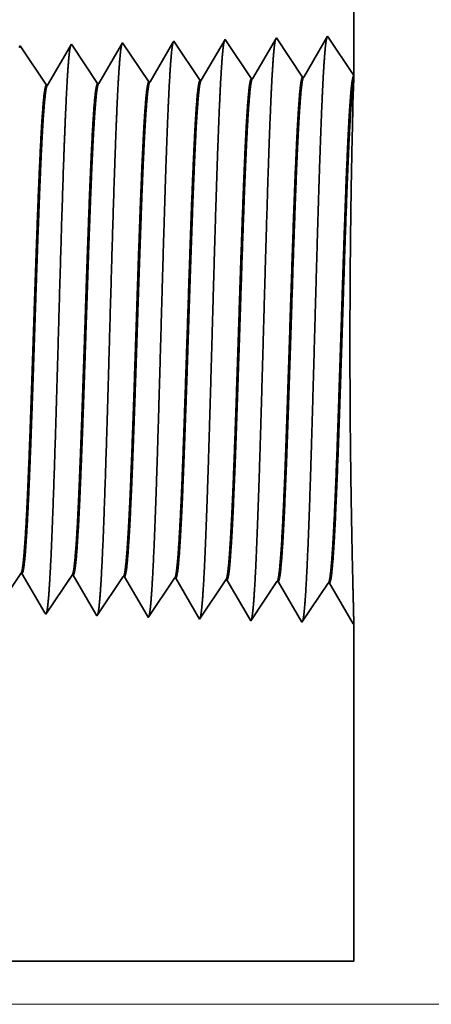
# Model space of a CAD drawing. Extents: x 0 to 10.8, y 0 to 8.2.
# Drawn here: x 5.6 to 5.7, y 1.1 to 1.4 of the extents above; entities that cross this region are included whole.
import ezdxf

# ---------------------------------------------------------------- set-up
doc = ezdxf.new("R2010")
doc.units = 0
doc.header["$MEASUREMENT"] = 0
doc.layers.get('0').update_dxf_attribs({"lineweight": 13})

# ---------------------------------------------------------------- blocks, each defined once
blk = doc.blocks.new('BLOCK20')
at = {"color": 7, "lineweight": 13, "ltscale": 0.03937}
blk.add_line((9.711139, 0), (15.216255, 0), dxfattribs=at)
blk = doc.blocks.new('BLOCK26')
at = {"color": 7, "lineweight": 5, "ltscale": 0.000235}
for p, q in [((12.280505, 0.592572), (12.285739, 0.600389)), ((12.346701, 0.582522), (12.351934, 0.59034)), ((12.351934, 0.59034), (12.357167, 0.598157)), ((12.423362, 0.588108), (12.428596, 0.595925)), ((12.494792, 0.585875), (12.500024, 0.593693)), ((12.56622, 0.583643), (12.571452, 0.591461)), ((12.341468, 0.574705), (12.346701, 0.582522)), ((12.412896, 0.572472), (12.41813, 0.58029)), ((12.41813, 0.58029), (12.423362, 0.588108)), ((12.484325, 0.57024), (12.489558, 0.578058)), ((12.489558, 0.578058), (12.494792, 0.585875)), ((12.560987, 0.575826), (12.56622, 0.583643)), ((12.331002, 0.559069), (12.336235, 0.566887)), ((12.336235, 0.566887), (12.341468, 0.574705)), ((12.40243, 0.556837), (12.407664, 0.564655)), ((12.407664, 0.564655), (12.412896, 0.572472)), ((12.479092, 0.562423), (12.484325, 0.57024)), ((12.550521, 0.560191), (12.555753, 0.568008)), ((12.555753, 0.568008), (12.560987, 0.575826)), ((12.320536, 0.543434), (12.325769, 0.551252)), ((12.325769, 0.551252), (12.331002, 0.559069)), ((12.391964, 0.541202), (12.397198, 0.54902)), ((12.397198, 0.54902), (12.40243, 0.556837)), ((12.468626, 0.546788), (12.473859, 0.554605)), ((12.473859, 0.554605), (12.479092, 0.562423)), ((12.540055, 0.544555), (12.545287, 0.552373)), ((12.545287, 0.552373), (12.550521, 0.560191)), ((12.463393, 0.53897), (12.468626, 0.546788)), ((12.534821, 0.536738), (12.540055, 0.544555))]:
    blk.add_line(p, q, dxfattribs=at)
at = {"color": 7, "lineweight": 5, "ltscale": 4.1e-05}
for p, q in [((12.285739, 0.600389), (12.287393, 0.600337)), ((12.357167, 0.598157), (12.358823, 0.598105)), ((12.428596, 0.595925), (12.430252, 0.595873)), ((12.500024, 0.593693), (12.501681, 0.593641)), ((12.571452, 0.591461), (12.57311, 0.591409))]:
    blk.add_line(p, q, dxfattribs=at)
at = {"color": 7, "lineweight": 5, "ltscale": 0.000226}
for p, q in [((12.287393, 0.600337), (12.291943, 0.592525)), ((12.291943, 0.592525), (12.296493, 0.584714)), ((12.296493, 0.584714), (12.301043, 0.576902)), ((12.301043, 0.576902), (12.305593, 0.56909)), ((12.305593, 0.56909), (12.310143, 0.561278)), ((12.310143, 0.561278), (12.314693, 0.553466)), ((12.314693, 0.553466), (12.319243, 0.545655))]:
    blk.add_line(p, q, dxfattribs=at)
at = {"color": 7, "lineweight": 5, "ltscale": 0.000225}
for p, q in [((12.358823, 0.598105), (12.363351, 0.590331)), ((12.363351, 0.590331), (12.367879, 0.582556)), ((12.367879, 0.582556), (12.372406, 0.574781)), ((12.372406, 0.574781), (12.376935, 0.567007)), ((12.376935, 0.567007), (12.381463, 0.559232)), ((12.381463, 0.559232), (12.385992, 0.551458)), ((12.385992, 0.551458), (12.39052, 0.543683))]:
    blk.add_line(p, q, dxfattribs=at)
at = {"color": 7, "lineweight": 5, "ltscale": 0.000224}
for p, q in [((12.430252, 0.595873), (12.434752, 0.588146)), ((12.434752, 0.588146), (12.439253, 0.580418)), ((12.439253, 0.580418), (12.443754, 0.572691)), ((12.443754, 0.572691), (12.448255, 0.564963)), ((12.448255, 0.564963), (12.452755, 0.557236)), ((12.452755, 0.557236), (12.457256, 0.549508)), ((12.457256, 0.549508), (12.461757, 0.541781))]:
    blk.add_line(p, q, dxfattribs=at)
at = {"color": 7, "lineweight": 5, "ltscale": 0.001646}
for p, q in [((12.501681, 0.593641), (12.534821, 0.536738)), ((12.57311, 0.591409), (12.60625, 0.534506)), ((12.60625, 0.534506), (12.642879, 0.589228)), ((12.644538, 0.589176), (12.67768, 0.532274)), ((12.67768, 0.532274), (12.714308, 0.586996)), ((12.715967, 0.586944), (12.749108, 0.530041))]:
    blk.add_line(p, q, dxfattribs=at)
at = {"color": 7, "lineweight": 5, "ltscale": 4.2e-05}
for p, q in [((12.642879, 0.589228), (12.644538, 0.589176)), ((12.714308, 0.586996), (12.715967, 0.586944))]:
    blk.add_line(p, q, dxfattribs=at)
at = {"color": 7, "lineweight": 5, "ltscale": 6.4e-05}
blk.add_line((12.319243, 0.545655), (12.320536, 0.543434), dxfattribs=at)
at = {"color": 7, "lineweight": 5, "ltscale": 7.2e-05}
blk.add_line((12.39052, 0.543683), (12.391964, 0.541202), dxfattribs=at)
at = {"color": 7, "lineweight": 5, "ltscale": 8.1e-05}
blk.add_line((12.461757, 0.541781), (12.463393, 0.53897), dxfattribs=at)
at = {"color": 7, "lineweight": 5, "ltscale": 4e-05}
blk.add_line((12.749108, 0.530041), (12.75, 0.531375), dxfattribs=at)
at = {"color": 7, "lineweight": 5, "ltscale": 0.011784}
blk.add_line((12.75, 0.531375), (12.75, 0.06), dxfattribs=at)
at = {"color": 7, "lineweight": 5, "ltscale": 0.03937}
blk.add_line((12.75, 0.06), (9.25, 0.06), dxfattribs=at)
blk = doc.blocks.new('BLOCK27')
at = {"color": 7, "lineweight": 5, "ltscale": 0.03937}
blk.add_line((12.75, 2.31), (12.75, 1.294153), dxfattribs=at)
at = {"color": 7, "lineweight": 5, "ltscale": 0.001646}
for p, q in [((12.641964, 1.34661), (12.608824, 1.289708)), ((12.678594, 1.291888), (12.641964, 1.34661)), ((12.713394, 1.348843), (12.680253, 1.29194)), ((12.570536, 1.344378), (12.537396, 1.287475)), ((12.607165, 1.289656), (12.570536, 1.344378))]:
    blk.add_line(p, q, dxfattribs=at)
at = {"color": 7, "lineweight": 5, "ltscale": 0.001645}
blk.add_line((12.75, 1.294153), (12.713394, 1.348843), dxfattribs=at)
at = {"color": 7, "lineweight": 5, "ltscale": 6.1e-05}
blk.add_line((12.284822, 1.33545), (12.283593, 1.33334), dxfattribs=at)
at = {"color": 7, "lineweight": 5, "ltscale": 0.000235}
for p, q in [((12.290055, 1.327632), (12.284822, 1.33545)), ((12.361484, 1.329864), (12.35625, 1.337682)), ((12.432912, 1.332096), (12.427679, 1.339914)), ((12.438145, 1.324279), (12.432912, 1.332096)), ((12.504341, 1.334329), (12.499107, 1.342146)), ((12.509573, 1.326511), (12.504341, 1.334329)), ((12.295288, 1.319815), (12.290055, 1.327632)), ((12.300521, 1.311997), (12.295288, 1.319815)), ((12.366716, 1.322047), (12.361484, 1.329864)), ((12.37195, 1.314229), (12.366716, 1.322047)), ((12.443378, 1.316461), (12.438145, 1.324279)), ((12.514806, 1.318693), (12.509573, 1.326511)), ((12.520039, 1.310876), (12.514806, 1.318693)), ((12.305754, 1.304179), (12.300521, 1.311997)), ((12.310987, 1.296362), (12.305754, 1.304179)), ((12.377182, 1.306412), (12.37195, 1.314229)), ((12.382416, 1.298594), (12.377182, 1.306412)), ((12.44861, 1.308644), (12.443378, 1.316461)), ((12.453844, 1.300826), (12.44861, 1.308644)), ((12.525272, 1.303058), (12.520039, 1.310876)), ((12.316221, 1.288544), (12.310987, 1.296362)), ((12.387648, 1.290776), (12.382416, 1.298594)), ((12.392881, 1.282959), (12.387648, 1.290776)), ((12.459076, 1.293008), (12.453844, 1.300826)), ((12.46431, 1.285191), (12.459076, 1.293008)), ((12.530506, 1.295241), (12.525272, 1.303058)), ((12.535738, 1.287424), (12.530506, 1.295241)), ((12.321453, 1.280727), (12.316221, 1.288544))]:
    blk.add_line(p, q, dxfattribs=at)
at = {"color": 7, "lineweight": 5, "ltscale": 0.000225}
for p, q in [((12.354885, 1.335338), (12.350346, 1.327544)), ((12.345806, 1.31975), (12.341267, 1.311956)), ((12.341267, 1.311956), (12.336727, 1.304161)), ((12.332187, 1.296367), (12.327648, 1.288573)), ((12.327648, 1.288573), (12.323109, 1.280779))]:
    blk.add_line(p, q, dxfattribs=at)
at = {"color": 7, "lineweight": 5, "ltscale": 6.8e-05}
blk.add_line((12.35625, 1.337682), (12.354885, 1.335338), dxfattribs=at)
at = {"color": 7, "lineweight": 5, "ltscale": 0.000224}
for p, q in [((12.426144, 1.337278), (12.421629, 1.329526)), ((12.417114, 1.321773), (12.412598, 1.314021)), ((12.421629, 1.329526), (12.417114, 1.321773)), ((12.408083, 1.306268), (12.403568, 1.298516)), ((12.412598, 1.314021), (12.408083, 1.306268)), ((12.399052, 1.290763), (12.394537, 1.283011)), ((12.403568, 1.298516), (12.399052, 1.290763))]:
    blk.add_line(p, q, dxfattribs=at)
at = {"color": 7, "lineweight": 5, "ltscale": 7.6e-05}
blk.add_line((12.427679, 1.339914), (12.426144, 1.337278), dxfattribs=at)
at = {"color": 7, "lineweight": 5, "ltscale": 0.000223}
for p, q in [((12.49287, 1.331437), (12.488386, 1.323738)), ((12.497354, 1.339136), (12.49287, 1.331437)), ((12.488386, 1.323738), (12.483901, 1.316039)), ((12.479417, 1.30834), (12.474934, 1.300641)), ((12.483901, 1.316039), (12.479417, 1.30834)), ((12.47045, 1.292942), (12.465966, 1.285243)), ((12.474934, 1.300641), (12.47045, 1.292942))]:
    blk.add_line(p, q, dxfattribs=at)
at = {"color": 7, "lineweight": 5, "ltscale": 8.7e-05}
blk.add_line((12.499107, 1.342146), (12.497354, 1.339136), dxfattribs=at)
at = {"color": 7, "lineweight": 5, "ltscale": 0.000226}
for p, q in [((12.350346, 1.327544), (12.345806, 1.31975)), ((12.336727, 1.304161), (12.332187, 1.296367))]:
    blk.add_line(p, q, dxfattribs=at)
at = {"color": 7, "lineweight": 5, "ltscale": 4.2e-05}
for p, q in [((12.608824, 1.289708), (12.607165, 1.289656)), ((12.680253, 1.29194), (12.678594, 1.291888))]:
    blk.add_line(p, q, dxfattribs=at)
at = {"color": 7, "lineweight": 5, "ltscale": 4.1e-05}
for p, q in [((12.323109, 1.280779), (12.321453, 1.280727)), ((12.394537, 1.283011), (12.392881, 1.282959)), ((12.465966, 1.285243), (12.46431, 1.285191)), ((12.537396, 1.287475), (12.535738, 1.287424))]:
    blk.add_line(p, q, dxfattribs=at)

msp = doc.modelspace()

# ---------------------------------------------------------------- linework, layer by layer
at = {"color": 7, "lineweight": 35, "ltscale": 0.004336}
msp.add_line((5.6573, 1.52302), (5.6573, 1.34956), dxfattribs=at)
at = {"color": 7, "lineweight": 35, "ltscale": 0.000281}
for p, q in [((5.65105, 1.3589), (5.64539, 1.34918)), ((5.6573, 1.34956), (5.65105, 1.3589)), ((5.58413, 1.34726), (5.57787, 1.35661)), ((5.59632, 1.34765), (5.59007, 1.35699)), ((5.60852, 1.34803), (5.60227, 1.35737)), ((5.62072, 1.34841), (5.61446, 1.35775)), ((5.62666, 1.35813), (5.621, 1.34842)), ((5.63291, 1.34879), (5.62666, 1.35813)), ((5.63886, 1.35851), (5.6332, 1.3488)), ((5.64511, 1.34917), (5.63886, 1.35851)), ((5.57803, 1.2311), (5.57177, 1.22175)), ((5.59023, 1.23072), (5.58397, 1.22137)), ((5.60242, 1.23033), (5.59617, 1.22099)), ((5.61462, 1.22995), (5.60836, 1.22061)), ((5.62056, 1.22023), (5.6149, 1.22994)), ((5.62681, 1.22957), (5.62056, 1.22023)), ((5.63276, 1.21985), (5.6271, 1.22956)), ((5.63901, 1.22919), (5.63276, 1.21985)), ((5.64495, 1.21947), (5.63929, 1.22918)), ((5.65121, 1.22881), (5.64495, 1.21947)), ((5.65715, 1.21908), (5.65149, 1.2288))]:
    msp.add_line(p, q, dxfattribs=at)
at = {"color": 7, "lineweight": 35, "ltscale": 1e-05}
msp.add_line((5.57787, 1.35661), (5.57766, 1.35625), dxfattribs=at)
at = {"color": 7, "lineweight": 35, "ltscale": 0.00027}
for p, q in [((5.58983, 1.35659), (5.58441, 1.34727)), ((5.58375, 1.22175), (5.57831, 1.23109))]:
    msp.add_line(p, q, dxfattribs=at)
at = {"color": 7, "lineweight": 35, "ltscale": 1.2e-05}
for p, q in [((5.59007, 1.35699), (5.58983, 1.35659)), ((5.59617, 1.22099), (5.59592, 1.22141))]:
    msp.add_line(p, q, dxfattribs=at)
at = {"color": 7, "lineweight": 35, "ltscale": 0.000268}
msp.add_line((5.602, 1.35692), (5.59661, 1.34766), dxfattribs=at)
at = {"color": 7, "lineweight": 35, "ltscale": 1.3e-05}
msp.add_line((5.60227, 1.35737), (5.602, 1.35692), dxfattribs=at)
at = {"color": 7, "lineweight": 35, "ltscale": 0.000266}
msp.add_line((5.61416, 1.35724), (5.6088, 1.34804), dxfattribs=at)
at = {"color": 7, "lineweight": 35, "ltscale": 1.5e-05}
msp.add_line((5.61446, 1.35775), (5.61416, 1.35724), dxfattribs=at)
at = {"color": 7, "lineweight": 35, "ltscale": 1.9e-05}
msp.add_line((5.6573, 1.34955), (5.65728, 1.34879), dxfattribs=at)
at = {"color": 7, "lineweight": 35, "ltscale": 7e-06}
for p, q in [((5.58413, 1.34726), (5.58441, 1.34727)), ((5.59632, 1.34765), (5.59661, 1.34766)), ((5.60852, 1.34803), (5.6088, 1.34804)), ((5.62072, 1.34841), (5.621, 1.34842)), ((5.63291, 1.34879), (5.6332, 1.3488)), ((5.64511, 1.34917), (5.64539, 1.34918)), ((5.57803, 1.2311), (5.57831, 1.23109)), ((5.59023, 1.23072), (5.59051, 1.23071)), ((5.60242, 1.23033), (5.6027, 1.23032)), ((5.61462, 1.22995), (5.6149, 1.22994)), ((5.62681, 1.22957), (5.6271, 1.22956)), ((5.63901, 1.22919), (5.63929, 1.22918)), ((5.65121, 1.22881), (5.65149, 1.2288)), ((5.6573, 1.21931), (5.65715, 1.21908))]:
    msp.add_line(p, q, dxfattribs=at)
at = {"color": 7, "lineweight": 35, "ltscale": 0.000148}
msp.add_line((5.65728, 1.34879), (5.6571, 1.34286), dxfattribs=at)
at = {"color": 7, "lineweight": 35, "ltscale": 0.000269}
msp.add_line((5.59592, 1.22141), (5.59051, 1.23071), dxfattribs=at)
at = {"color": 7, "lineweight": 35, "ltscale": 0.000267}
msp.add_line((5.60808, 1.22109), (5.6027, 1.23032), dxfattribs=at)
at = {"color": 7, "lineweight": 35, "ltscale": 1.1e-05}
msp.add_line((5.58397, 1.22137), (5.58375, 1.22175), dxfattribs=at)
at = {"color": 7, "lineweight": 35, "ltscale": 1.4e-05}
msp.add_line((5.60836, 1.22061), (5.60808, 1.22109), dxfattribs=at)
at = {"color": 7, "lineweight": 35, "ltscale": 0.002012}
msp.add_line((5.6573, 1.21931), (5.6573, 1.13882), dxfattribs=at)
at = {"color": 7, "lineweight": 35, "ltscale": 0.014941}
msp.add_line((5.05967, 1.13882), (5.6573, 1.13882), dxfattribs=at)
at = {"color": 7, "lineweight": 35, "ltscale": 0.03937}
for points in [[(5.58441, 1.34728, 0.242829), (5.5843, 1.34718)], [(5.59661, 1.34766, 0.242833), (5.5965, 1.34756)], [(5.6088, 1.34804, 0.242834), (5.6087, 1.34794)], [(5.621, 1.34842, 0.243645), (5.62089, 1.34832)], [(5.63319, 1.3488, 0.243502), (5.63309, 1.34871)], [(5.64539, 1.34918, 0.243359), (5.64529, 1.34909)], [(5.57803, 1.2311, 0.251104), (5.57813, 1.23117)], [(5.59023, 1.23071, 0.251107), (5.59032, 1.23079)], [(5.60242, 1.23033, 0.251111), (5.60252, 1.23041)], [(5.61462, 1.22995, 0.251116), (5.61471, 1.23002)], [(5.62681, 1.22957, 0.251118), (5.62691, 1.22964)], [(5.63901, 1.22919, 0.252005), (5.63911, 1.22926)], [(5.65121, 1.22881, 0.251851), (5.6513, 1.22888)]]:
    msp.add_lwpolyline(points, format="xyb", dxfattribs=at)
for points, knots in [([(5.58988, 1.35667), (5.58973, 1.35617), (5.58959, 1.3552), (5.58945, 1.35379), (5.5893, 1.3518), (5.58915, 1.34945), (5.58913, 1.34919), (5.58911, 1.34892), (5.5891, 1.34865)], [0, 0, 0, 0, 0, 0, 3.55821, 3.55821, 3.55821, 3.999392, 3.999392, 3.999392, 3.999392, 3.999392, 3.999392]), ([(5.60208, 1.35705), (5.60193, 1.35655), (5.60179, 1.35557), (5.60165, 1.35415), (5.60149, 1.35216), (5.60134, 1.34979), (5.60133, 1.34953), (5.60131, 1.34926), (5.60129, 1.34899)], [0, 0, 0, 0, 0, 0, 3.583911, 3.583911, 3.583911, 4.028272, 4.028272, 4.028272, 4.028272, 4.028272, 4.028272]), ([(5.61428, 1.35743), (5.61413, 1.35693), (5.61398, 1.35595), (5.61384, 1.35452), (5.61369, 1.35251), (5.61354, 1.35013), (5.61352, 1.34987), (5.61351, 1.3496), (5.61349, 1.34932)], [0, 0, 0, 0, 0, 0, 3.609606, 3.609606, 3.609606, 4.057144, 4.057144, 4.057144, 4.057144, 4.057144, 4.057144]), ([(5.62647, 1.35781), (5.62633, 1.35731), (5.62618, 1.35633), (5.62604, 1.35489), (5.62589, 1.35287), (5.62574, 1.35047), (5.62572, 1.3502), (5.6257, 1.34993), (5.62569, 1.34965)], [0, 0, 0, 0, 0, 0, 3.635303, 3.635303, 3.635303, 4.086018, 4.086018, 4.086018, 4.086018, 4.086018, 4.086018]), ([(5.63867, 1.3582), (5.63852, 1.3577), (5.63838, 1.35671), (5.63824, 1.35526), (5.63808, 1.35323), (5.63793, 1.35081), (5.63792, 1.35054), (5.6379, 1.35027), (5.63788, 1.34999)], [0, 0, 0, 0, 0, 0, 3.661008, 3.661008, 3.661008, 4.114901, 4.114901, 4.114901, 4.114901, 4.114901, 4.114901]), ([(5.65087, 1.35858), (5.65072, 1.35808), (5.65058, 1.35708), (5.65043, 1.35563), (5.65028, 1.35358), (5.65013, 1.35115), (5.65011, 1.35088), (5.6501, 1.3506), (5.65008, 1.35032)], [0, 0, 0, 0, 0, 0, 3.686705, 3.686705, 3.686705, 4.143776, 4.143776, 4.143776, 4.143776, 4.143776, 4.143776]), ([(5.62569, 1.34965), (5.62523, 1.3419), (5.62483, 1.33087), (5.62446, 1.31904), (5.62378, 1.29546), (5.62312, 1.27151), (5.6228, 1.26048), (5.62228, 1.24421), (5.6217, 1.23122), (5.62149, 1.22737), (5.62121, 1.2235), (5.62092, 1.22135), (5.62086, 1.22097), (5.62079, 1.22068), (5.62073, 1.22049)], [0, 0, 0, 0, 0, 0, 12.604125, 12.604125, 12.604125, 24.219882, 24.219882, 24.219882, 29.991083, 29.991083, 29.991083, 31.563451, 31.563451, 31.563451, 31.563451, 31.563451, 31.563451]), ([(5.63788, 1.34999), (5.63743, 1.34221), (5.63703, 1.33116), (5.63666, 1.31929), (5.63598, 1.29562), (5.63532, 1.27156), (5.635, 1.26046), (5.63448, 1.24409), (5.6339, 1.231), (5.63369, 1.22712), (5.63341, 1.22318), (5.63312, 1.22099), (5.63306, 1.2206), (5.63299, 1.2203), (5.63293, 1.2201)], [0, 0, 0, 0, 0, 0, 12.643683, 12.643683, 12.643683, 24.331, 24.331, 24.331, 30.132935, 30.132935, 30.132935, 31.749246, 31.749246, 31.749246, 31.749246, 31.749246, 31.749246]), ([(5.65008, 1.35032), (5.64963, 1.34252), (5.64923, 1.33144), (5.64886, 1.31955), (5.64818, 1.29578), (5.64752, 1.27161), (5.6472, 1.26044), (5.64669, 1.24397), (5.6461, 1.23079), (5.64589, 1.22686), (5.64561, 1.22287), (5.64532, 1.22064), (5.64525, 1.22023), (5.64519, 1.21993), (5.64512, 1.21972)], [0, 0, 0, 0, 0, 0, 12.683222, 12.683222, 12.683222, 24.442116, 24.442116, 24.442116, 30.274722, 30.274722, 30.274722, 31.937216, 31.937216, 31.937216, 31.937216, 31.937216, 31.937216]), ([(5.5891, 1.34865), (5.58877, 1.34306), (5.58846, 1.33575), (5.58817, 1.32766), (5.58753, 1.30735), (5.58692, 1.28567), (5.58658, 1.27332), (5.58602, 1.25445), (5.58539, 1.23828), (5.58516, 1.23313), (5.58483, 1.22707), (5.58446, 1.22337), (5.58436, 1.22255), (5.58425, 1.22196), (5.58414, 1.22163)], [0, 0, 0, 0, 0, 0, 9.070899, 9.070899, 9.070899, 21.777279, 21.777279, 21.777279, 28.417228, 28.417228, 28.417228, 31.020185, 31.020185, 31.020185, 31.020185, 31.020185, 31.020185]), ([(5.60129, 1.34899), (5.60096, 1.34339), (5.60066, 1.33606), (5.60037, 1.32796), (5.59973, 1.30758), (5.59912, 1.2858), (5.59878, 1.27338), (5.59822, 1.2544), (5.5976, 1.23811), (5.59737, 1.23292), (5.59703, 1.22679), (5.59666, 1.22303), (5.59655, 1.22218), (5.59645, 1.22158), (5.59634, 1.22125)], [0, 0, 0, 0, 0, 0, 9.091871, 9.091871, 9.091871, 21.873776, 21.873776, 21.873776, 28.552886, 28.552886, 28.552886, 31.205667, 31.205667, 31.205667, 31.205667, 31.205667, 31.205667]), ([(5.61349, 1.34932), (5.61304, 1.34159), (5.61263, 1.33058), (5.61226, 1.31878), (5.61158, 1.2953), (5.61092, 1.27146), (5.6106, 1.2605), (5.61008, 1.24433), (5.60949, 1.23145), (5.60929, 1.22762), (5.60901, 1.22381), (5.60872, 1.2217), (5.60866, 1.22134), (5.6086, 1.22106), (5.60853, 1.22087)], [0, 0, 0, 0, 0, 0, 12.564486, 12.564486, 12.564486, 24.108606, 24.108606, 24.108606, 29.849062, 29.849062, 29.849062, 31.377549, 31.377549, 31.377549, 31.377549, 31.377549, 31.377549]), ([(5.65729, 1.2193), (5.65727, 1.22046), (5.65721, 1.2231), (5.6571, 1.22709), (5.65681, 1.2396), (5.65652, 1.25646), (5.6564, 1.26745), (5.65631, 1.28986), (5.65648, 1.31172), (5.65663, 1.32219), (5.65685, 1.33273), (5.65704, 1.34038), (5.65706, 1.34126), (5.65708, 1.34209), (5.6571, 1.34286)], [0, 0, 0, 0, 0, 0, 9.184123, 9.184123, 9.184123, 23.697076, 23.697076, 23.697076, 38.028501, 38.028501, 38.028501, 39.996233, 39.996233, 39.996233, 39.996233, 39.996233, 39.996233]), ([(5.57813, 1.23117), (5.5783, 1.23143), (5.57848, 1.23229), (5.57865, 1.23373), (5.57897, 1.23732), (5.57927, 1.24237), (5.57941, 1.24488), (5.57971, 1.25127), (5.58001, 1.2587), (5.58018, 1.26296), (5.58043, 1.27004), (5.58068, 1.27728), (5.58078, 1.28017), (5.58098, 1.28604), (5.58117, 1.29195), (5.58127, 1.29491), (5.58147, 1.30074), (5.58167, 1.30645), (5.58177, 1.30945), (5.58205, 1.31724), (5.58235, 1.32474), (5.58255, 1.32934), (5.58279, 1.33422), (5.58303, 1.33819), (5.58307, 1.33886), (5.58311, 1.3395), (5.58316, 1.34011)], [0, 0, 0, 0, 0, 0, 6.030388, 6.030388, 6.030388, 11.08902, 11.08902, 11.08902, 17.224113, 17.224113, 17.224113, 21.213624, 21.213624, 21.213624, 25.257794, 25.257794, 25.257794, 29.210046, 29.210046, 29.210046, 36.411647, 36.411647, 36.411647, 37.939351, 37.939351, 37.939351, 37.939351, 37.939351, 37.939351]), ([(5.57831, 1.23109), (5.57849, 1.23108), (5.57867, 1.23169), (5.57885, 1.23291), (5.57916, 1.23615), (5.57947, 1.24093), (5.5796, 1.24327), (5.5799, 1.24915), (5.58019, 1.25611), (5.58035, 1.26006), (5.58061, 1.26701), (5.58085, 1.2741), (5.58094, 1.27657), (5.58114, 1.2826), (5.58135, 1.28872), (5.58145, 1.29175), (5.58165, 1.29788), (5.58186, 1.3039), (5.58195, 1.30645), (5.58224, 1.31468), (5.58255, 1.32266), (5.58275, 1.32758), (5.58301, 1.3331), (5.58327, 1.33757), (5.58333, 1.33847), (5.58338, 1.33932), (5.58344, 1.34012)], [0, 0, 0, 0, 0, 0, 6.144357, 6.144357, 6.144357, 11.162754, 11.162754, 11.162754, 16.97332, 16.97332, 16.97332, 21.192616, 21.192616, 21.192616, 25.319265, 25.319265, 25.319265, 29.56628, 29.56628, 29.56628, 37.046026, 37.046026, 37.046026, 39.055813, 39.055813, 39.055813, 39.055813, 39.055813, 39.055813]), ([(5.59032, 1.23079), (5.5905, 1.23105), (5.59067, 1.2319), (5.59085, 1.23335), (5.59116, 1.23694), (5.59146, 1.24198), (5.5916, 1.24449), (5.5919, 1.25087), (5.5922, 1.25829), (5.59236, 1.26254), (5.59262, 1.26965), (5.59287, 1.27691), (5.59296, 1.27975), (5.59316, 1.28567), (5.59336, 1.29163), (5.59346, 1.29462), (5.59365, 1.30051), (5.59385, 1.30628), (5.59396, 1.30924), (5.59424, 1.31712), (5.59453, 1.3247), (5.59473, 1.32936), (5.59498, 1.33436), (5.59522, 1.33842), (5.59526, 1.33913), (5.59531, 1.3398), (5.59535, 1.34045)], [0, 0, 0, 0, 0, 0, 6.028057, 6.028057, 6.028057, 11.086669, 11.086669, 11.086669, 17.200451, 17.200451, 17.200451, 21.228917, 21.228917, 21.228917, 25.289741, 25.289741, 25.289741, 29.284485, 29.284485, 29.284485, 36.527537, 36.527537, 36.527537, 38.133098, 38.133098, 38.133098, 38.133098, 38.133098, 38.133098]), ([(5.59051, 1.23071), (5.59069, 1.2307), (5.59086, 1.23131), (5.59104, 1.23253), (5.59136, 1.23577), (5.59166, 1.24055), (5.5918, 1.24289), (5.59209, 1.24876), (5.59238, 1.25571), (5.59254, 1.25966), (5.59279, 1.26662), (5.59304, 1.27373), (5.59313, 1.27622), (5.59333, 1.28228), (5.59354, 1.28844), (5.59364, 1.29149), (5.59384, 1.29766), (5.59405, 1.30373), (5.59413, 1.30629), (5.59443, 1.31459), (5.59473, 1.32264), (5.59494, 1.32762), (5.5952, 1.33325), (5.59546, 1.33781), (5.59552, 1.33874), (5.59558, 1.33963), (5.59564, 1.34046)], [0, 0, 0, 0, 0, 0, 6.142157, 6.142157, 6.142157, 11.158525, 11.158525, 11.158525, 16.954973, 16.954973, 16.954973, 21.18655, 21.18655, 21.18655, 25.329191, 25.329191, 25.329191, 29.601035, 29.601035, 29.601035, 37.123531, 37.123531, 37.123531, 39.202106, 39.202106, 39.202106, 39.202106, 39.202106, 39.202106]), ([(5.60252, 1.23041), (5.60269, 1.23067), (5.60287, 1.23152), (5.60304, 1.23296), (5.60344, 1.23754), (5.60382, 1.24448), (5.60404, 1.24913), (5.60444, 1.25888), (5.60483, 1.26979), (5.60501, 1.27525), (5.6054, 1.28682), (5.60578, 1.29849), (5.60598, 1.30459), (5.6064, 1.3167), (5.60684, 1.32759), (5.60707, 1.33277), (5.60731, 1.33724), (5.60755, 1.34078)], [0, 0, 0, 0, 0, 0, 6.025815, 6.025815, 6.025815, 14.125475, 14.125475, 14.125475, 21.709835, 21.709835, 21.709835, 29.955549, 29.955549, 29.955549, 38.767687, 38.767687, 38.767687, 38.767687, 38.767687, 38.767687]), ([(5.6027, 1.23033), (5.60288, 1.23032), (5.60306, 1.23093), (5.60324, 1.23215), (5.60373, 1.2372), (5.60419, 1.24599), (5.60449, 1.25292), (5.60498, 1.26591), (5.60546, 1.28008), (5.60566, 1.28627), (5.60615, 1.30109), (5.60664, 1.3154), (5.60693, 1.32334), (5.60729, 1.3317), (5.60766, 1.33819), (5.60772, 1.33911), (5.60778, 1.33997), (5.60783, 1.34079)], [0, 0, 0, 0, 0, 0, 6.140123, 6.140123, 6.140123, 17.392429, 17.392429, 17.392429, 25.708749, 25.708749, 25.708749, 37.497509, 37.497509, 37.497509, 39.539164, 39.539164, 39.539164, 39.539164, 39.539164, 39.539164]), ([(5.61471, 1.23002), (5.61489, 1.23028), (5.61506, 1.23114), (5.61524, 1.23258), (5.61563, 1.23715), (5.61601, 1.24409), (5.61623, 1.24874), (5.61663, 1.25849), (5.61701, 1.26942), (5.6172, 1.27488), (5.61765, 1.28848), (5.6181, 1.30221), (5.61837, 1.31028), (5.61879, 1.32216), (5.61924, 1.33225), (5.61941, 1.33562), (5.61957, 1.3386), (5.61975, 1.34112)], [0, 0, 0, 0, 0, 0, 6.023745, 6.023745, 6.023745, 14.115619, 14.115619, 14.115619, 21.706712, 21.706712, 21.706712, 32.674728, 32.674728, 32.674728, 38.915328, 38.915328, 38.915328, 38.915328, 38.915328, 38.915328]), ([(5.6149, 1.22994), (5.61508, 1.22994), (5.61525, 1.23055), (5.61543, 1.23177), (5.61592, 1.23682), (5.61639, 1.2456), (5.61668, 1.25252), (5.61717, 1.26552), (5.61764, 1.2797), (5.61785, 1.2859), (5.61833, 1.30081), (5.61882, 1.31523), (5.61912, 1.32325), (5.61948, 1.33177), (5.61985, 1.33839), (5.61991, 1.33936), (5.61997, 1.34027), (5.62003, 1.34113)], [0, 0, 0, 0, 0, 0, 6.138226, 6.138226, 6.138226, 17.378894, 17.378894, 17.378894, 25.69976, 25.69976, 25.69976, 37.555278, 37.555278, 37.555278, 39.688764, 39.688764, 39.688764, 39.688764, 39.688764, 39.688764]), ([(5.62691, 1.22964), (5.62708, 1.2299), (5.62726, 1.23075), (5.62743, 1.23219), (5.62783, 1.23676), (5.6282, 1.2437), (5.62842, 1.24835), (5.62882, 1.2581), (5.6292, 1.26904), (5.62939, 1.27452), (5.62977, 1.2862), (5.63015, 1.29799), (5.63036, 1.30418), (5.63078, 1.3166), (5.63122, 1.32779), (5.63145, 1.33316), (5.63169, 1.33779), (5.63194, 1.34145)], [0, 0, 0, 0, 0, 0, 6.021814, 6.021814, 6.021814, 14.106193, 14.106193, 14.106193, 21.704025, 21.704025, 21.704025, 30.020862, 30.020862, 30.020862, 39.062893, 39.062893, 39.062893, 39.062893, 39.062893, 39.062893]), ([(5.6271, 1.22956), (5.62727, 1.22956), (5.62745, 1.23017), (5.62762, 1.23139), (5.62811, 1.23643), (5.62858, 1.24522), (5.62887, 1.25213), (5.62953, 1.26975), (5.63016, 1.2896), (5.63054, 1.30141), (5.63108, 1.31765), (5.63165, 1.33119), (5.63184, 1.33513), (5.63203, 1.3386), (5.63222, 1.34146)], [0, 0, 0, 0, 0, 0, 6.136443, 6.136443, 6.136443, 17.365843, 17.365843, 17.365843, 32.651042, 32.651042, 32.651042, 39.750107, 39.750107, 39.750107, 39.750107, 39.750107, 39.750107]), ([(5.63911, 1.22926), (5.63928, 1.22952), (5.63945, 1.23037), (5.63962, 1.23181), (5.64002, 1.23637), (5.64039, 1.24331), (5.64061, 1.24796), (5.64129, 1.26455), (5.64192, 1.28459), (5.64237, 1.29914), (5.64298, 1.3177), (5.64362, 1.33254), (5.64379, 1.33606), (5.64396, 1.33917), (5.64414, 1.34179)], [0, 0, 0, 0, 0, 0, 6.019986, 6.019986, 6.019986, 14.097141, 14.097141, 14.097141, 32.688834, 32.688834, 32.688834, 39.132605, 39.132605, 39.132605, 39.132605, 39.132605, 39.132605]), ([(5.63929, 1.22918), (5.63947, 1.22918), (5.63965, 1.22978), (5.63982, 1.231), (5.64031, 1.23605), (5.64077, 1.24483), (5.64106, 1.25174), (5.64172, 1.26939), (5.64235, 1.28929), (5.64272, 1.30114), (5.64327, 1.31757), (5.64384, 1.33129), (5.64403, 1.33533), (5.64422, 1.33887), (5.64442, 1.3418)], [0, 0, 0, 0, 0, 0, 6.134796, 6.134796, 6.134796, 17.353297, 17.353297, 17.353297, 32.675777, 32.675777, 32.675777, 39.900479, 39.900479, 39.900479, 39.900479, 39.900479, 39.900479]), ([(5.6513, 1.22888), (5.65147, 1.22914), (5.65165, 1.22999), (5.65182, 1.23142), (5.65221, 1.23599), (5.65259, 1.24292), (5.6528, 1.24756), (5.6532, 1.25733), (5.65358, 1.26829), (5.65376, 1.2738), (5.65415, 1.28558), (5.65453, 1.29749), (5.65473, 1.30377), (5.65516, 1.31649), (5.6556, 1.32799), (5.65584, 1.33355), (5.65608, 1.33835), (5.65633, 1.34212)], [0, 0, 0, 0, 0, 0, 6.018295, 6.018295, 6.018295, 14.088501, 14.088501, 14.088501, 21.700478, 21.700478, 21.700478, 30.085977, 30.085977, 30.085977, 39.355832, 39.355832, 39.355832, 39.355832, 39.355832, 39.355832]), ([(5.65149, 1.2288), (5.65167, 1.2288), (5.65184, 1.2294), (5.65201, 1.23062), (5.6525, 1.23567), (5.65296, 1.24444), (5.65325, 1.25134), (5.65391, 1.26903), (5.65454, 1.28899), (5.65491, 1.30087), (5.65546, 1.31748), (5.65603, 1.33138), (5.65622, 1.33552), (5.65642, 1.33915), (5.65662, 1.34213)], [0, 0, 0, 0, 0, 0, 6.133264, 6.133264, 6.133264, 17.341222, 17.341222, 17.341222, 32.703831, 32.703831, 32.703831, 40.053825, 40.053825, 40.053825, 40.053825, 40.053825, 40.053825])]:
    msp.add_open_spline(points, degree=5, knots=knots, dxfattribs=at)
for points in [[(5.65634, 1.34212), (5.65652, 1.34493), (5.65671, 1.34717), (5.65691, 1.34874), (5.6571, 1.34953), (5.6573, 1.34955)], [(5.58316, 1.34012), (5.58334, 1.34283), (5.58354, 1.34499), (5.58373, 1.3465), (5.58393, 1.34726), (5.58413, 1.34727)], [(5.58344, 1.34013), (5.58361, 1.34254), (5.58378, 1.34452), (5.58395, 1.34599), (5.58412, 1.34688), (5.5843, 1.34718)], [(5.59535, 1.34045), (5.59554, 1.34318), (5.59573, 1.34536), (5.59593, 1.34687), (5.59613, 1.34764), (5.59632, 1.34765)], [(5.59564, 1.34046), (5.5958, 1.34289), (5.59597, 1.34488), (5.59615, 1.34636), (5.59632, 1.34726), (5.5965, 1.34756)], [(5.60755, 1.34079), (5.60774, 1.34353), (5.60793, 1.34573), (5.60812, 1.34725), (5.60832, 1.34802), (5.60852, 1.34803)], [(5.60783, 1.3408), (5.608, 1.34324), (5.60817, 1.34525), (5.60834, 1.34674), (5.60852, 1.34764), (5.60869, 1.34794)], [(5.61975, 1.34112), (5.61993, 1.34388), (5.62013, 1.34609), (5.62032, 1.34763), (5.62052, 1.3484), (5.62072, 1.34841)], [(5.62003, 1.34113), (5.6202, 1.34359), (5.62037, 1.34561), (5.62054, 1.34711), (5.62072, 1.34802), (5.62089, 1.34832)], [(5.63194, 1.34145), (5.63213, 1.34424), (5.63232, 1.34646), (5.63252, 1.348), (5.63271, 1.34878), (5.63291, 1.34879)], [(5.63223, 1.34146), (5.63239, 1.34394), (5.63256, 1.34598), (5.63274, 1.34749), (5.63291, 1.3484), (5.63309, 1.34871)], [(5.64414, 1.34179), (5.64433, 1.34459), (5.64452, 1.34682), (5.64471, 1.34838), (5.64491, 1.34916), (5.64511, 1.34917)], [(5.64442, 1.3418), (5.64459, 1.3443), (5.64476, 1.34634), (5.64493, 1.34787), (5.64511, 1.34879), (5.64529, 1.34909)], [(5.65662, 1.34213), (5.65675, 1.34406), (5.65688, 1.34573), (5.65701, 1.3471), (5.65715, 1.34812), (5.65728, 1.34879)]]:
    msp.add_open_spline(points, degree=5, dxfattribs=at)

# ---------------------------------------------------------------- block references
at = {"lineweight": 0, "xscale": 0.170751, "yscale": 0.170751, "zscale": 0.170751}
for name in ['BLOCK27', 'BLOCK20', 'BLOCK26']:
    msp.add_blockref(name, (3.48022, 1.12858), dxfattribs=at)

doc.saveas('drawing.dxf')
